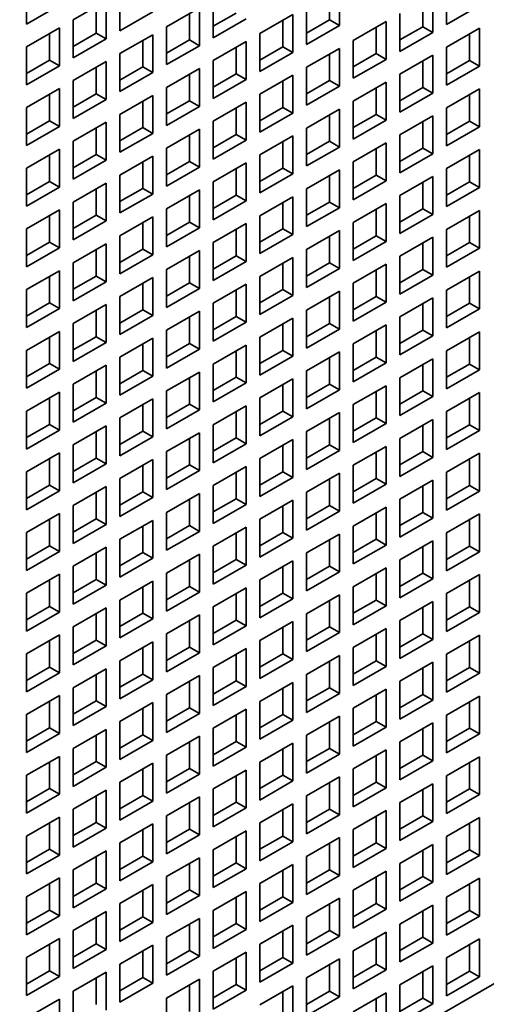
# Model space of a CAD drawing. Extents: x -1000000 to 1000000, y -1000000 to 1000000.
# Drawn here: x 393 to 395, y 212 to 217 of the extents above; entities that cross this region are included whole.
import ezdxf

# ---------------------------------------------------------------- set-up
doc = ezdxf.new("R2010")
doc.units = 0
doc.layers.get('0').update_dxf_attribs({"lineweight": 13})

# ---------------------------------------------------------------- blocks, each defined once
blk = doc.blocks.new('BLOCK105')
at = {"color": 7, "lineweight": 35, "ltscale": 0.020412}
for p, q in [((-8.341, 58.954), (-8.341, 58.138)), ((-1.61, 58.105), (-1.61, 58.922)), ((0.696, 58.946), (0.696, 58.13)), ((-6.333, 58.807), (-6.333, 57.991)), ((0.399, 57.958), (0.399, 58.775)), ((-8.341, 58.138), (-7.634, 58.546)), ((-6.63, 58.636), (-7.337, 58.227)), ((-6.63, 57.819), (-6.63, 58.636)), ((-4.622, 58.489), (-5.329, 58.081)), ((-4.622, 57.672), (-4.622, 58.489)), ((-4.325, 58.66), (-4.325, 57.844)), ((-2.317, 58.513), (-2.317, 57.697)), ((0.696, 58.13), (1.403, 58.538)), ((-6.333, 57.991), (-5.626, 58.399)), ((-2.614, 58.342), (-3.321, 57.934)), ((-2.614, 57.525), (-2.614, 58.342)), ((-0.309, 58.366), (-0.309, 57.55)), ((-7.634, 58.056), (-8.341, 57.648)), ((-7.634, 57.24), (-7.634, 58.056)), ((-7.337, 58.227), (-7.337, 57.411)), ((-5.329, 58.081), (-5.329, 57.264)), ((-4.325, 57.844), (-3.618, 58.252)), ((-2.317, 57.697), (-1.61, 58.105)), ((-0.605, 58.195), (-1.313, 57.787)), ((-0.605, 57.378), (-0.605, 58.195)), ((-5.626, 57.909), (-6.333, 57.501)), ((-5.626, 57.093), (-5.626, 57.909)), ((-3.321, 57.934), (-3.321, 57.117)), ((-0.309, 57.55), (0.399, 57.958)), ((1.403, 58.048), (0.696, 57.64)), ((1.403, 57.231), (1.403, 58.048)), ((-8.341, 57.648), (-8.341, 56.831)), ((-7.337, 57.411), (-6.63, 57.819)), ((-5.329, 57.264), (-4.622, 57.672)), ((-3.618, 57.762), (-4.325, 57.354)), ((-3.618, 56.946), (-3.618, 57.762)), ((-1.313, 57.787), (-1.313, 56.97)), ((0.696, 57.64), (0.696, 56.823)), ((-6.333, 57.501), (-6.333, 56.684)), ((-3.321, 57.117), (-2.614, 57.525)), ((-1.61, 57.615), (-2.317, 57.207)), ((-1.61, 56.799), (-1.61, 57.615)), ((0.399, 57.468), (-0.309, 57.06)), ((0.399, 56.652), (0.399, 57.468)), ((-8.341, 56.831), (-7.634, 57.24)), ((-6.63, 57.329), (-7.337, 56.921)), ((-6.63, 56.513), (-6.63, 57.329)), ((-4.325, 57.354), (-4.325, 56.537)), ((-1.313, 56.97), (-0.605, 57.378)), ((0.696, 56.823), (1.403, 57.231)), ((-6.333, 56.684), (-5.626, 57.093)), ((-4.622, 57.182), (-5.329, 56.774)), ((-4.622, 56.366), (-4.622, 57.182)), ((-2.614, 57.035), (-3.321, 56.627)), ((-2.614, 56.219), (-2.614, 57.035)), ((-2.317, 57.207), (-2.317, 56.39)), ((-0.309, 57.06), (-0.309, 56.243)), ((-7.337, 56.921), (-7.337, 56.105)), ((-4.325, 56.537), (-3.618, 56.946)), ((-2.317, 56.39), (-1.61, 56.799)), ((-0.605, 56.888), (-1.313, 56.48)), ((-0.605, 56.072), (-0.605, 56.888)), ((-7.634, 56.75), (-8.341, 56.341)), ((-7.634, 55.933), (-7.634, 56.75)), ((-5.626, 56.603), (-6.333, 56.194)), ((-5.626, 55.786), (-5.626, 56.603)), ((-5.329, 56.774), (-5.329, 55.958)), ((-3.321, 56.627), (-3.321, 55.811)), ((-0.309, 56.243), (0.399, 56.652)), ((1.403, 56.741), (0.696, 56.333)), ((1.403, 55.925), (1.403, 56.741)), ((-7.337, 56.105), (-6.63, 56.513)), ((-5.329, 55.958), (-4.622, 56.366)), ((-3.618, 56.456), (-4.325, 56.047)), ((-3.618, 55.639), (-3.618, 56.456)), ((-1.313, 56.48), (-1.313, 55.664)), ((-8.341, 56.341), (-8.341, 55.525)), ((-6.333, 56.194), (-6.333, 55.378)), ((-3.321, 55.811), (-2.614, 56.219)), ((-1.61, 56.309), (-2.317, 55.9)), ((-1.61, 55.492), (-1.61, 56.309)), ((0.399, 56.162), (-0.309, 55.754)), ((0.399, 55.345), (0.399, 56.162)), ((0.696, 56.333), (0.696, 55.517)), ((-6.63, 56.023), (-7.337, 55.615)), ((-6.63, 55.206), (-6.63, 56.023)), ((-4.325, 56.047), (-4.325, 55.231)), ((-1.313, 55.664), (-0.605, 56.072)), ((-8.341, 55.525), (-7.634, 55.933)), ((-6.333, 55.378), (-5.626, 55.786)), ((-4.622, 55.876), (-5.329, 55.468)), ((-4.622, 55.059), (-4.622, 55.876)), ((-2.614, 55.729), (-3.321, 55.321)), ((-2.614, 54.913), (-2.614, 55.729)), ((-2.317, 55.9), (-2.317, 55.084)), ((-0.309, 55.754), (-0.309, 54.937)), ((0.696, 55.517), (1.403, 55.925)), ((-7.337, 55.615), (-7.337, 54.798)), ((-4.325, 55.231), (-3.618, 55.639)), ((-0.605, 55.582), (-1.313, 55.174)), ((-0.605, 54.766), (-0.605, 55.582)), ((-7.634, 55.443), (-8.341, 55.035)), ((-7.634, 54.627), (-7.634, 55.443)), ((-5.329, 55.468), (-5.329, 54.651)), ((-3.321, 55.321), (-3.321, 54.504)), ((-2.317, 55.084), (-1.61, 55.492)), ((-0.309, 54.937), (0.399, 55.345)), ((1.403, 55.435), (0.696, 55.027)), ((1.403, 54.619), (1.403, 55.435)), ((-7.337, 54.798), (-6.63, 55.206)), ((-5.626, 55.296), (-6.333, 54.888)), ((-5.626, 54.48), (-5.626, 55.296)), ((-3.618, 55.149), (-4.325, 54.741)), ((-3.618, 54.333), (-3.618, 55.149)), ((-1.313, 55.174), (-1.313, 54.357)), ((-8.341, 55.035), (-8.341, 54.218)), ((-6.333, 54.888), (-6.333, 54.072)), ((-5.329, 54.651), (-4.622, 55.059)), ((-3.321, 54.504), (-2.614, 54.913)), ((-1.61, 55.002), (-2.317, 54.594)), ((-1.61, 54.186), (-1.61, 55.002)), ((0.696, 55.027), (0.696, 54.21)), ((-6.63, 54.717), (-7.337, 54.308)), ((-6.63, 53.9), (-6.63, 54.717)), ((-4.325, 54.741), (-4.325, 53.925)), ((-1.313, 54.357), (-0.605, 54.766)), ((0.399, 54.855), (-0.309, 54.447)), ((0.399, 54.039), (0.399, 54.855)), ((-8.341, 54.218), (-7.634, 54.627)), ((-6.333, 54.072), (-5.626, 54.48)), ((-4.622, 54.57), (-5.329, 54.161)), ((-4.622, 53.753), (-4.622, 54.57)), ((-2.317, 54.594), (-2.317, 53.778)), ((0.696, 54.21), (1.403, 54.619)), ((-7.337, 54.308), (-7.337, 53.492)), ((-4.325, 53.925), (-3.618, 54.333)), ((-2.614, 54.423), (-3.321, 54.014)), ((-2.614, 53.606), (-2.614, 54.423)), ((-0.605, 54.276), (-1.313, 53.867)), ((-0.605, 53.459), (-0.605, 54.276)), ((-0.309, 54.447), (-0.309, 53.631)), ((-7.634, 54.137), (-8.341, 53.729)), ((-7.634, 53.32), (-7.634, 54.137)), ((-5.329, 54.161), (-5.329, 53.345)), ((-2.317, 53.778), (-1.61, 54.186)), ((-0.309, 53.631), (0.399, 54.039)), ((1.403, 54.129), (0.696, 53.72)), ((1.403, 53.312), (1.403, 54.129)), ((-7.337, 53.492), (-6.63, 53.9)), ((-5.626, 53.99), (-6.333, 53.582)), ((-5.626, 53.173), (-5.626, 53.99)), ((-3.618, 53.843), (-4.325, 53.435)), ((-3.618, 53.026), (-3.618, 53.843)), ((-3.321, 54.014), (-3.321, 53.198)), ((-1.313, 53.867), (-1.313, 53.051)), ((-8.341, 53.729), (-8.341, 52.912)), ((-5.329, 53.345), (-4.622, 53.753)), ((-3.321, 53.198), (-2.614, 53.606)), ((-1.61, 53.696), (-2.317, 53.288)), ((-1.61, 52.879), (-1.61, 53.696)), ((0.696, 53.72), (0.696, 52.904)), ((-6.63, 53.41), (-7.337, 53.002)), ((-6.63, 52.594), (-6.63, 53.41)), ((-6.333, 53.582), (-6.333, 52.765)), ((-4.325, 53.435), (-4.325, 52.618)), ((-1.313, 53.051), (-0.605, 53.459)), ((0.399, 53.549), (-0.309, 53.141)), ((0.399, 52.732), (0.399, 53.549)), ((-8.341, 52.912), (-7.634, 53.32)), ((-4.622, 53.263), (-5.329, 52.855)), ((-4.622, 52.447), (-4.622, 53.263)), ((-2.317, 53.288), (-2.317, 52.471)), ((0.696, 52.904), (1.403, 53.312)), ((-7.337, 53.002), (-7.337, 52.185)), ((-6.333, 52.765), (-5.626, 53.173)), ((-4.325, 52.618), (-3.618, 53.026)), ((-2.614, 53.116), (-3.321, 52.708)), ((-2.614, 52.3), (-2.614, 53.116)), ((-0.309, 53.141), (-0.309, 52.324)), ((-7.634, 52.83), (-8.341, 52.422)), ((-7.634, 52.014), (-7.634, 52.83)), ((-5.329, 52.855), (-5.329, 52.038)), ((-2.317, 52.471), (-1.61, 52.879)), ((-0.605, 52.969), (-1.313, 52.561)), ((-0.605, 52.153), (-0.605, 52.969)), ((1.403, 52.822), (0.696, 52.414)), ((1.403, 52.006), (1.403, 52.822)), ((-7.337, 52.185), (-6.63, 52.594)), ((-5.626, 52.683), (-6.333, 52.275)), ((-5.626, 51.867), (-5.626, 52.683)), ((-3.321, 52.708), (-3.321, 51.891)), ((-1.313, 52.561), (-1.313, 51.745)), ((-0.309, 52.324), (0.399, 52.732)), ((-8.341, 52.422), (-8.341, 51.606)), ((-5.329, 52.038), (-4.622, 52.447)), ((-3.618, 52.537), (-4.325, 52.128)), ((-3.618, 51.72), (-3.618, 52.537)), ((-1.61, 52.39), (-2.317, 51.981)), ((-1.61, 51.573), (-1.61, 52.39)), ((0.696, 52.414), (0.696, 51.598)), ((-6.333, 52.275), (-6.333, 51.459)), ((-4.325, 52.128), (-4.325, 51.312)), ((-3.321, 51.891), (-2.614, 52.3)), ((-1.313, 51.745), (-0.605, 52.153)), ((0.399, 52.243), (-0.309, 51.834)), ((0.399, 51.426), (0.399, 52.243)), ((-8.341, 51.606), (-7.634, 52.014)), ((-6.63, 52.104), (-7.337, 51.696)), ((-6.63, 51.287), (-6.63, 52.104)), ((-4.622, 51.957), (-5.329, 51.549)), ((-4.622, 51.14), (-4.622, 51.957)), ((-2.317, 51.981), (-2.317, 51.165)), ((0.696, 51.598), (1.403, 52.006)), ((-6.333, 51.459), (-5.626, 51.867)), ((-4.325, 51.312), (-3.618, 51.72)), ((-2.614, 51.81), (-3.321, 51.402)), ((-2.614, 50.993), (-2.614, 51.81)), ((-0.309, 51.834), (-0.309, 51.018)), ((-7.634, 51.524), (-8.341, 51.116)), ((-7.634, 50.708), (-7.634, 51.524)), ((-7.337, 51.696), (-7.337, 50.879)), ((-5.329, 51.549), (-5.329, 50.732)), ((-2.317, 51.165), (-1.61, 51.573)), ((-0.605, 51.663), (-1.313, 51.255)), ((-0.605, 50.846), (-0.605, 51.663)), ((1.403, 51.516), (0.696, 51.108)), ((1.403, 50.699), (1.403, 51.516)), ((-7.337, 50.879), (-6.63, 51.287)), ((-5.626, 51.377), (-6.333, 50.969)), ((-5.626, 50.561), (-5.626, 51.377)), ((-3.321, 51.402), (-3.321, 50.585)), ((-0.309, 51.018), (0.399, 51.426)), ((-8.341, 51.116), (-8.341, 50.299)), ((-5.329, 50.732), (-4.622, 51.14)), ((-3.618, 51.23), (-4.325, 50.822)), ((-3.618, 50.414), (-3.618, 51.23)), ((-1.61, 51.083), (-2.317, 50.675)), ((-1.61, 50.267), (-1.61, 51.083)), ((-1.313, 51.255), (-1.313, 50.438)), ((0.696, 51.108), (0.696, 50.291)), ((-6.333, 50.969), (-6.333, 50.152)), ((-3.321, 50.585), (-2.614, 50.993)), ((0.399, 50.936), (-0.309, 50.528)), ((0.399, 50.12), (0.399, 50.936)), ((-8.341, 50.299), (-7.634, 50.708)), ((-6.63, 50.797), (-7.337, 50.389)), ((-6.63, 49.981), (-6.63, 50.797)), ((-4.622, 50.65), (-5.329, 50.242)), ((-4.622, 49.834), (-4.622, 50.65)), ((-4.325, 50.822), (-4.325, 50.005)), ((-2.317, 50.675), (-2.317, 49.858)), ((-1.313, 50.438), (-0.605, 50.846)), ((0.696, 50.291), (1.403, 50.699)), ((-6.333, 50.152), (-5.626, 50.561)), ((-2.614, 50.503), (-3.321, 50.095)), ((-2.614, 49.687), (-2.614, 50.503)), ((-0.309, 50.528), (-0.309, 49.711)), ((-7.634, 50.218), (-8.341, 49.809)), ((-7.634, 49.401), (-7.634, 50.218)), ((-7.337, 50.389), (-7.337, 49.573)), ((-5.329, 50.242), (-5.329, 49.426)), ((-4.325, 50.005), (-3.618, 50.414)), ((-2.317, 49.858), (-1.61, 50.267)), ((-0.605, 50.356), (-1.313, 49.948)), ((-0.605, 49.54), (-0.605, 50.356)), ((-5.626, 50.071), (-6.333, 49.662)), ((-5.626, 49.254), (-5.626, 50.071)), ((-3.321, 50.095), (-3.321, 49.279)), ((-0.309, 49.711), (0.399, 50.12)), ((1.403, 50.209), (0.696, 49.801)), ((1.403, 49.393), (1.403, 50.209)), ((-8.341, 49.809), (-8.341, 48.993)), ((-7.337, 49.573), (-6.63, 49.981)), ((-5.329, 49.426), (-4.622, 49.834)), ((-3.618, 49.924), (-4.325, 49.515)), ((-3.618, 49.107), (-3.618, 49.924)), ((-1.313, 49.948), (-1.313, 49.132)), ((0.696, 49.801), (0.696, 48.985)), ((-6.333, 49.662), (-6.333, 48.846)), ((-3.321, 49.279), (-2.614, 49.687)), ((-1.61, 49.777), (-2.317, 49.369)), ((-1.61, 48.96), (-1.61, 49.777)), ((0.399, 49.63), (-0.309, 49.222)), ((0.399, 48.813), (0.399, 49.63)), ((-8.341, 48.993), (-7.634, 49.401)), ((-6.63, 49.491), (-7.337, 49.083)), ((-6.63, 48.674), (-6.63, 49.491)), ((-4.325, 49.515), (-4.325, 48.699)), ((-2.317, 49.369), (-2.317, 48.552)), ((-1.313, 49.132), (-0.605, 49.54)), ((0.696, 48.985), (1.403, 49.393)), ((-6.333, 48.846), (-5.626, 49.254)), ((-4.622, 49.344), (-5.329, 48.936)), ((-4.622, 48.528), (-4.622, 49.344)), ((-2.614, 49.197), (-3.321, 48.789)), ((-2.614, 48.381), (-2.614, 49.197)), ((-0.309, 49.222), (-0.309, 48.405)), ((-7.337, 49.083), (-7.337, 48.266)), ((-4.325, 48.699), (-3.618, 49.107)), ((-2.317, 48.552), (-1.61, 48.96)), ((-0.605, 49.05), (-1.313, 48.642)), ((-0.605, 48.234), (-0.605, 49.05)), ((-7.634, 48.911), (-8.341, 48.503)), ((-7.634, 48.095), (-7.634, 48.911)), ((-5.626, 48.764), (-6.333, 48.356)), ((-5.626, 47.948), (-5.626, 48.764)), ((-5.329, 48.936), (-5.329, 48.119)), ((-3.321, 48.789), (-3.321, 47.972)), ((-0.309, 48.405), (0.399, 48.813)), ((1.403, 48.903), (0.696, 48.495)), ((1.403, 48.087), (1.403, 48.903)), ((-7.337, 48.266), (-6.63, 48.674)), ((-5.329, 48.119), (-4.622, 48.528)), ((-3.618, 48.617), (-4.325, 48.209)), ((-3.618, 47.801), (-3.618, 48.617)), ((-1.313, 48.642), (-1.313, 47.825)), ((-8.341, 48.503), (-8.341, 47.687)), ((-6.333, 48.356), (-6.333, 47.54)), ((-3.321, 47.972), (-2.614, 48.381)), ((-1.61, 48.47), (-2.317, 48.062)), ((-1.61, 47.654), (-1.61, 48.47)), ((0.399, 48.323), (-0.309, 47.915)), ((0.399, 47.507), (0.399, 48.323)), ((0.696, 48.495), (0.696, 47.678)), ((-6.63, 48.185), (-7.337, 47.776)), ((-6.63, 47.368), (-6.63, 48.185)), ((-4.325, 48.209), (-4.325, 47.393)), ((-1.313, 47.825), (-0.605, 48.234)), ((-8.341, 47.687), (-7.634, 48.095)), ((-6.333, 47.54), (-5.626, 47.948)), ((-4.622, 48.038), (-5.329, 47.629)), ((-4.622, 47.221), (-4.622, 48.038)), ((-2.614, 47.891), (-3.321, 47.482)), ((-2.614, 47.074), (-2.614, 47.891)), ((-2.317, 48.062), (-2.317, 47.246)), ((-0.309, 47.915), (-0.309, 47.099)), ((0.696, 47.678), (1.403, 48.087)), ((-7.337, 47.776), (-7.337, 46.96)), ((-4.325, 47.393), (-3.618, 47.801)), ((-0.605, 47.744), (-1.313, 47.335)), ((-0.605, 46.927), (-0.605, 47.744)), ((-7.634, 47.605), (-8.341, 47.197)), ((-7.634, 46.788), (-7.634, 47.605)), ((-5.329, 47.629), (-5.329, 46.813)), ((-3.321, 47.482), (-3.321, 46.666)), ((-2.317, 47.246), (-1.61, 47.654)), ((-0.309, 47.099), (0.399, 47.507)), ((1.403, 47.597), (0.696, 47.188)), ((1.403, 46.78), (1.403, 47.597)), ((-7.337, 46.96), (-6.63, 47.368)), ((-5.626, 47.458), (-6.333, 47.05)), ((-5.626, 46.641), (-5.626, 47.458)), ((-3.618, 47.311), (-4.325, 46.903)), ((-3.618, 46.494), (-3.618, 47.311)), ((-1.313, 47.335), (-1.313, 46.519)), ((-8.341, 47.197), (-8.341, 46.38)), ((-6.333, 47.05), (-6.333, 46.233)), ((-5.329, 46.813), (-4.622, 47.221)), ((-3.321, 46.666), (-2.614, 47.074)), ((-1.61, 47.164), (-2.317, 46.756)), ((-1.61, 46.347), (-1.61, 47.164)), ((0.696, 47.188), (0.696, 46.372)), ((-6.63, 46.878), (-7.337, 46.47)), ((-6.63, 46.062), (-6.63, 46.878)), ((-4.325, 46.903), (-4.325, 46.086)), ((-1.313, 46.519), (-0.605, 46.927)), ((0.399, 47.017), (-0.309, 46.609)), ((0.399, 46.2), (0.399, 47.017)), ((-8.341, 46.38), (-7.634, 46.788)), ((-6.333, 46.233), (-5.626, 46.641)), ((-4.622, 46.731), (-5.329, 46.323)), ((-4.622, 45.915), (-4.622, 46.731)), ((-2.317, 46.756), (-2.317, 45.939)), ((0.696, 46.372), (1.403, 46.78)), ((-7.337, 46.47), (-7.337, 45.653)), ((-4.325, 46.086), (-3.618, 46.494)), ((-2.614, 46.584), (-3.321, 46.176)), ((-2.614, 45.768), (-2.614, 46.584)), ((-0.605, 46.437), (-1.313, 46.029)), ((-0.605, 45.621), (-0.605, 46.437)), ((-0.309, 46.609), (-0.309, 45.792)), ((-7.634, 46.298), (-8.341, 45.89)), ((-7.634, 45.482), (-7.634, 46.298)), ((-5.329, 46.323), (-5.329, 45.506)), ((-2.317, 45.939), (-1.61, 46.347)), ((-0.309, 45.792), (0.399, 46.2)), ((1.403, 46.29), (0.696, 45.882)), ((1.403, 45.474), (1.403, 46.29)), ((-7.337, 45.653), (-6.63, 46.062)), ((-5.626, 46.152), (-6.333, 45.743)), ((-5.626, 45.335), (-5.626, 46.152)), ((-3.618, 46.005), (-4.325, 45.596)), ((-3.618, 45.188), (-3.618, 46.005)), ((-3.321, 46.176), (-3.321, 45.36)), ((-1.313, 46.029), (-1.313, 45.213)), ((-8.341, 45.89), (-8.341, 45.074)), ((-5.329, 45.506), (-4.622, 45.915)), ((-3.321, 45.36), (-2.614, 45.768)), ((-1.61, 45.858), (-2.317, 45.449)), ((-1.61, 45.041), (-1.61, 45.858)), ((0.696, 45.882), (0.696, 45.066)), ((-6.63, 45.572), (-7.337, 45.164)), ((-6.63, 44.755), (-6.63, 45.572)), ((-6.333, 45.743), (-6.333, 44.927)), ((-4.325, 45.596), (-4.325, 44.78)), ((-1.313, 45.213), (-0.605, 45.621)), ((0.399, 45.711), (-0.309, 45.302)), ((0.399, 44.894), (0.399, 45.711)), ((-8.341, 45.074), (-7.634, 45.482)), ((-4.622, 45.425), (-5.329, 45.017)), ((-4.622, 44.608), (-4.622, 45.425)), ((-2.317, 45.449), (-2.317, 44.633)), ((0.696, 45.066), (1.403, 45.474)), ((-7.337, 45.164), (-7.337, 44.347)), ((-6.333, 44.927), (-5.626, 45.335)), ((-4.325, 44.78), (-3.618, 45.188)), ((-2.614, 45.278), (-3.321, 44.87)), ((-2.614, 44.461), (-2.614, 45.278)), ((-0.605, 45.131), (-1.313, 44.723)), ((-0.605, 44.314), (-0.605, 45.131)), ((-0.309, 45.302), (-0.309, 44.486)), ((-7.634, 44.992), (-8.341, 44.584)), ((-7.634, 44.176), (-7.634, 44.992)), ((-5.329, 45.017), (-5.329, 44.2)), ((-2.317, 44.633), (-1.61, 45.041)), ((1.403, 44.984), (0.696, 44.576)), ((1.403, 44.167), (1.403, 44.984)), ((-7.337, 44.347), (-6.63, 44.755)), ((-5.626, 44.845), (-6.333, 44.437)), ((-5.626, 44.029), (-5.626, 44.845)), ((-3.321, 44.87), (-3.321, 44.053)), ((-1.313, 44.723), (-1.313, 43.906)), ((-0.309, 44.486), (0.399, 44.894)), ((-8.341, 44.584), (-8.341, 43.767)), ((-5.329, 44.2), (-4.622, 44.608)), ((-3.618, 44.698), (-4.325, 44.29)), ((-3.618, 43.882), (-3.618, 44.698)), ((-1.61, 44.551), (-2.317, 44.143)), ((-1.61, 43.735), (-1.61, 44.551)), ((0.696, 44.576), (0.696, 43.759)), ((-6.333, 44.437), (-6.333, 43.62)), ((-4.325, 44.29), (-4.325, 43.473)), ((-3.321, 44.053), (-2.614, 44.461)), ((-1.313, 43.906), (-0.605, 44.314)), ((0.399, 44.404), (-0.309, 43.996)), ((0.399, 43.588), (0.399, 44.404)), ((-8.341, 43.767), (-7.634, 44.176)), ((-6.63, 44.265), (-7.337, 43.857)), ((-6.63, 43.449), (-6.63, 44.265)), ((-4.622, 44.118), (-5.329, 43.71)), ((-4.622, 43.302), (-4.622, 44.118)), ((-2.317, 44.143), (-2.317, 43.326)), ((0.696, 43.759), (1.403, 44.167)), ((-6.333, 43.62), (-5.626, 44.029)), ((-4.325, 43.473), (-3.618, 43.882)), ((-2.614, 43.971), (-3.321, 43.563)), ((-2.614, 43.155), (-2.614, 43.971)), ((-0.309, 43.996), (-0.309, 43.179)), ((-7.634, 43.686), (-8.341, 43.277)), ((-7.634, 42.869), (-7.634, 43.686)), ((-7.337, 43.857), (-7.337, 43.041)), ((-5.329, 43.71), (-5.329, 42.894)), ((-2.317, 43.326), (-1.61, 43.735)), ((-0.605, 43.824), (-1.313, 43.416)), ((-0.605, 43.008), (-0.605, 43.824)), ((1.403, 43.678), (0.696, 43.269)), ((1.403, 42.861), (1.403, 43.678)), ((-7.337, 43.041), (-6.63, 43.449)), ((-5.626, 43.539), (-6.333, 43.13)), ((-5.626, 42.722), (-5.626, 43.539)), ((-3.321, 43.563), (-3.321, 42.747)), ((-0.309, 43.179), (0.399, 43.588)), ((-8.341, 43.277), (-8.341, 42.461)), ((-5.329, 42.894), (-4.622, 43.302)), ((-3.618, 43.392), (-4.325, 42.984)), ((-3.618, 42.575), (-3.618, 43.392)), ((-1.61, 43.245), (-2.317, 42.837)), ((-1.61, 42.428), (-1.61, 43.245)), ((-1.313, 43.416), (-1.313, 42.6)), ((0.696, 43.269), (0.696, 42.453)), ((-6.333, 43.13), (-6.333, 42.314)), ((-3.321, 42.747), (-2.614, 43.155)), ((0.399, 43.098), (-0.309, 42.69)), ((0.399, 42.281), (0.399, 43.098)), ((-8.341, 42.461), (-7.634, 42.869)), ((-6.63, 42.959), (-7.337, 42.551)), ((-6.63, 42.143), (-6.63, 42.959)), ((-4.622, 42.812), (-5.329, 42.404)), ((-4.622, 41.996), (-4.622, 42.812)), ((-4.325, 42.984), (-4.325, 42.167)), ((-2.317, 42.837), (-2.317, 42.02)), ((-1.313, 42.6), (-0.605, 43.008)), ((0.696, 42.453), (1.403, 42.861)), ((-6.333, 42.314), (-5.626, 42.722)), ((-2.614, 42.665), (-3.321, 42.257)), ((-2.614, 41.849), (-2.614, 42.665)), ((-0.309, 42.69), (-0.309, 41.873)), ((-7.634, 42.379), (-8.341, 41.971)), ((-7.634, 41.563), (-7.634, 42.379)), ((-7.337, 42.551), (-7.337, 41.734)), ((-5.329, 42.404), (-5.329, 41.587)), ((-4.325, 42.167), (-3.618, 42.575)), ((-2.317, 42.02), (-1.61, 42.428)), ((-0.605, 42.518), (-1.313, 42.11)), ((-0.605, 41.702), (-0.605, 42.518)), ((-5.626, 42.232), (-6.333, 41.824)), ((-5.626, 41.416), (-5.626, 42.232)), ((-3.321, 42.257), (-3.321, 41.44)), ((-0.309, 41.873), (0.399, 42.281)), ((1.403, 42.371), (0.696, 41.963)), ((1.403, 41.555), (1.403, 42.371)), ((-8.341, 41.971), (-8.341, 41.155)), ((-7.337, 41.734), (-6.63, 42.143)), ((-5.329, 41.587), (-4.622, 41.996)), ((-3.618, 42.085), (-4.325, 41.677)), ((-3.618, 41.269), (-3.618, 42.085)), ((-1.313, 42.11), (-1.313, 41.293)), ((0.696, 41.963), (0.696, 41.146)), ((-6.333, 41.824), (-6.333, 41.008)), ((-3.321, 41.44), (-2.614, 41.849)), ((-1.61, 41.938), (-2.317, 41.53)), ((-1.61, 41.122), (-1.61, 41.938)), ((0.399, 41.791), (-0.309, 41.383)), ((0.399, 40.975), (0.399, 41.791)), ((-8.341, 41.155), (-7.634, 41.563)), ((-6.63, 41.653), (-7.337, 41.244)), ((-6.63, 40.836), (-6.63, 41.653)), ((-4.325, 41.677), (-4.325, 40.861)), ((-2.317, 41.53), (-2.317, 40.714)), ((-1.313, 41.293), (-0.605, 41.702)), ((0.696, 41.146), (1.403, 41.555)), ((-6.333, 41.008), (-5.626, 41.416)), ((-4.622, 41.506), (-5.329, 41.097)), ((-4.622, 40.689), (-4.622, 41.506)), ((-2.614, 41.359), (-3.321, 40.95)), ((-2.614, 40.542), (-2.614, 41.359)), ((-0.309, 41.383), (-0.309, 40.567)), ((-7.337, 41.244), (-7.337, 40.428)), ((-4.325, 40.861), (-3.618, 41.269)), ((-2.317, 40.714), (-1.61, 41.122)), ((-0.605, 41.212), (-1.313, 40.803)), ((-0.605, 40.395), (-0.605, 41.212)), ((-7.634, 41.073), (-8.341, 40.665)), ((-7.634, 40.256), (-7.634, 41.073)), ((-5.626, 40.926), (-6.333, 40.518)), ((-5.626, 40.109), (-5.626, 40.926)), ((-5.329, 41.097), (-5.329, 40.281)), ((-3.321, 40.95), (-3.321, 40.134)), ((-0.309, 40.567), (0.399, 40.975)), ((1.403, 41.065), (0.696, 40.656)), ((1.403, 40.248), (1.403, 41.065)), ((-7.337, 40.428), (-6.63, 40.836)), ((-5.329, 40.281), (-4.622, 40.689)), ((-3.618, 40.779), (-4.325, 40.371)), ((-3.618, 39.962), (-3.618, 40.779)), ((-1.313, 40.803), (-1.313, 39.987)), ((-8.341, 40.665), (-8.341, 39.848)), ((-6.333, 40.518), (-6.333, 39.701)), ((-3.321, 40.134), (-2.614, 40.542)), ((-1.61, 40.632), (-2.317, 40.224)), ((-1.61, 39.815), (-1.61, 40.632)), ((0.399, 40.485), (-0.309, 40.077)), ((0.399, 39.669), (0.399, 40.485)), ((0.696, 40.656), (0.696, 39.84)), ((-6.63, 40.346), (-7.337, 39.938)), ((-6.63, 39.53), (-6.63, 40.346)), ((-4.325, 40.371), (-4.325, 39.554)), ((-1.313, 39.987), (-0.605, 40.395)), ((-8.341, 39.848), (-7.634, 40.256)), ((-6.333, 39.701), (-5.626, 40.109)), ((-4.622, 40.199), (-5.329, 39.791)), ((-4.622, 39.383), (-4.622, 40.199)), ((-2.614, 40.052), (-3.321, 39.644)), ((-2.614, 39.236), (-2.614, 40.052)), ((-2.317, 40.224), (-2.317, 39.407)), ((-0.309, 40.077), (-0.309, 39.26)), ((0.696, 39.84), (1.403, 40.248)), ((-7.337, 39.938), (-7.337, 39.121)), ((-4.325, 39.554), (-3.618, 39.962)), ((-0.605, 39.905), (-1.313, 39.497)), ((-0.605, 39.089), (-0.605, 39.905)), ((-7.634, 39.767), (-8.341, 39.358)), ((-7.634, 38.95), (-7.634, 39.767)), ((-5.329, 39.791), (-5.329, 38.975)), ((-3.321, 39.644), (-3.321, 38.828)), ((-2.317, 39.407), (-1.61, 39.815)), ((-0.309, 39.26), (0.399, 39.669)), ((1.403, 39.758), (0.696, 39.35)), ((1.403, 38.942), (1.403, 39.758)), ((-7.337, 39.121), (-6.63, 39.53)), ((-5.626, 39.62), (-6.333, 39.211)), ((-5.626, 38.803), (-5.626, 39.62)), ((-3.618, 39.473), (-4.325, 39.064)), ((-3.618, 38.656), (-3.618, 39.473)), ((-1.313, 39.497), (-1.313, 38.681)), ((-8.341, 39.358), (-8.341, 38.542)), ((-6.333, 39.211), (-6.333, 38.395)), ((-5.329, 38.975), (-4.622, 39.383)), ((-3.321, 38.828), (-2.614, 39.236)), ((-1.61, 39.326), (-2.317, 38.917)), ((-1.61, 38.509), (-1.61, 39.326)), ((0.696, 39.35), (0.696, 38.534)), ((-6.63, 39.04), (-7.337, 38.632)), ((-6.63, 38.223), (-6.63, 39.04)), ((-4.325, 39.064), (-4.325, 38.248)), ((-1.313, 38.681), (-0.605, 39.089)), ((0.399, 39.179), (-0.309, 38.77)), ((0.399, 38.362), (0.399, 39.179)), ((-8.341, 38.542), (-7.634, 38.95)), ((-6.333, 38.395), (-5.626, 38.803)), ((-4.622, 38.893), (-5.329, 38.485)), ((-4.622, 38.076), (-4.622, 38.893)), ((-2.317, 38.917), (-2.317, 38.101)), ((0.696, 38.534), (1.403, 38.942)), ((-7.337, 38.632), (-7.337, 37.815)), ((-4.325, 38.248), (-3.618, 38.656)), ((-2.614, 38.746), (-3.321, 38.338)), ((-2.614, 37.929), (-2.614, 38.746)), ((-0.605, 38.599), (-1.313, 38.191)), ((-0.605, 37.782), (-0.605, 38.599)), ((-0.309, 38.77), (-0.309, 37.954)), ((-7.634, 38.46), (-8.341, 38.052)), ((-7.634, 37.644), (-7.634, 38.46)), ((-5.329, 38.485), (-5.329, 37.668)), ((-2.317, 38.101), (-1.61, 38.509)), ((-0.309, 37.954), (0.399, 38.362)), ((0.696, 38.044), (1.403, 38.452)), ((1.403, 37.635), (1.403, 38.452)), ((-7.337, 37.815), (-6.63, 38.223)), ((-5.626, 38.313), (-6.333, 37.905)), ((-5.626, 37.497), (-5.626, 38.313)), ((-3.618, 38.166), (-4.325, 37.758)), ((-3.618, 37.35), (-3.618, 38.166)), ((-3.321, 38.338), (-3.321, 37.521)), ((-1.313, 38.191), (-1.313, 37.374)), ((-8.341, 38.052), (-8.341, 37.235)), ((-5.329, 37.668), (-4.622, 38.076)), ((-3.321, 37.521), (-2.614, 37.929)), ((-1.61, 38.019), (-2.317, 37.611)), ((-1.61, 37.203), (-1.61, 38.019)), ((0.696, 37.227), (0.696, 38.044)), ((-6.63, 37.733), (-7.337, 37.325)), ((-6.63, 36.917), (-6.63, 37.733)), ((-6.333, 37.905), (-6.333, 37.088)), ((-4.325, 37.758), (-4.325, 36.941)), ((-1.313, 37.374), (-0.605, 37.782)), ((-0.309, 37.464), (0.399, 37.872)), ((0.399, 37.056), (0.399, 37.872)), ((-8.341, 37.235), (-7.634, 37.644)), ((-4.622, 37.586), (-5.329, 37.178)), ((-4.622, 36.77), (-4.622, 37.586)), ((-2.317, 37.611), (-2.317, 36.794)), ((0.696, 37.227), (1.403, 37.635)), ((-7.337, 37.325), (-7.337, 36.509)), ((-6.333, 37.088), (-5.626, 37.497)), ((-4.325, 36.941), (-3.618, 37.35)), ((-2.614, 37.439), (-3.321, 37.031)), ((-2.614, 36.623), (-2.614, 37.439)), ((-1.313, 36.884), (-0.605, 37.293)), ((-0.605, 36.476), (-0.605, 37.293)), ((-0.309, 36.647), (-0.309, 37.464)), ((-7.634, 37.154), (-8.341, 36.745)), ((-7.634, 36.337), (-7.634, 37.154)), ((-5.329, 37.178), (-5.329, 36.362)), ((-2.317, 36.794), (-1.61, 37.203)), ((-0.309, 36.647), (0.399, 37.056))]:
    blk.add_line(p, q, dxfattribs=at)
at = {"color": 7, "lineweight": 35, "ltscale": 0.014289}
for p, q in [((-1.822, 58.227), (-1.822, 58.799)), ((-6.842, 57.942), (-6.842, 58.513)), ((0.186, 58.081), (0.186, 58.652)), ((-4.834, 57.795), (-4.834, 58.366)), ((-4.325, 58.089), (-3.83, 58.374)), ((-2.826, 57.648), (-2.826, 58.219)), ((-2.317, 57.942), (-1.822, 58.227)), ((-0.818, 57.501), (-0.818, 58.072)), ((-0.309, 57.795), (0.186, 58.081)), ((-7.846, 57.362), (-7.846, 57.934)), ((-7.337, 57.656), (-6.842, 57.942)), ((1.191, 57.354), (1.191, 57.925)), ((-5.838, 57.215), (-5.838, 57.787)), ((-5.329, 57.509), (-4.834, 57.795)), ((-3.83, 57.068), (-3.83, 57.64)), ((-3.321, 57.362), (-2.826, 57.648)), ((-1.822, 56.921), (-1.822, 57.493)), ((-1.313, 57.215), (-0.818, 57.501)), ((-8.341, 57.076), (-7.846, 57.362)), ((-6.333, 56.929), (-5.838, 57.215)), ((0.186, 56.774), (0.186, 57.346)), ((0.696, 57.068), (1.191, 57.354)), ((-6.842, 56.635), (-6.842, 57.207)), ((-4.834, 56.488), (-4.834, 57.06)), ((-4.325, 56.782), (-3.83, 57.068)), ((-2.826, 56.341), (-2.826, 56.913)), ((-2.317, 56.635), (-1.822, 56.921)), ((-7.846, 56.056), (-7.846, 56.627)), ((-7.337, 56.35), (-6.842, 56.635)), ((-0.818, 56.194), (-0.818, 56.766)), ((-0.309, 56.488), (0.186, 56.774)), ((1.191, 56.047), (1.191, 56.619)), ((-5.838, 55.909), (-5.838, 56.48)), ((-5.329, 56.203), (-4.834, 56.488)), ((-3.83, 55.762), (-3.83, 56.333)), ((-3.321, 56.056), (-2.826, 56.341)), ((-1.822, 55.615), (-1.822, 56.186)), ((-1.313, 55.909), (-0.818, 56.194)), ((-8.341, 55.77), (-7.846, 56.056)), ((0.186, 55.468), (0.186, 56.039)), ((0.696, 55.762), (1.191, 56.047)), ((-6.842, 55.329), (-6.842, 55.9)), ((-6.333, 55.623), (-5.838, 55.909)), ((-4.834, 55.182), (-4.834, 55.754)), ((-4.325, 55.476), (-3.83, 55.762)), ((-2.826, 55.035), (-2.826, 55.607)), ((-2.317, 55.329), (-1.822, 55.615)), ((-7.846, 54.749), (-7.846, 55.321)), ((-7.337, 55.043), (-6.842, 55.329)), ((-0.818, 54.888), (-0.818, 55.46)), ((-0.309, 55.182), (0.186, 55.468)), ((1.191, 54.741), (1.191, 55.313)), ((-5.838, 54.602), (-5.838, 55.174)), ((-5.329, 54.896), (-4.834, 55.182)), ((-3.83, 54.455), (-3.83, 55.027)), ((-3.321, 54.749), (-2.826, 55.035)), ((-1.822, 54.308), (-1.822, 54.88)), ((-1.313, 54.602), (-0.818, 54.888)), ((-8.341, 54.463), (-7.846, 54.749)), ((0.186, 54.161), (0.186, 54.733)), ((0.696, 54.455), (1.191, 54.741)), ((-6.842, 54.023), (-6.842, 54.594)), ((-6.333, 54.316), (-5.838, 54.602)), ((-4.325, 54.17), (-3.83, 54.455)), ((-4.834, 53.876), (-4.834, 54.447)), ((-2.826, 53.729), (-2.826, 54.3)), ((-2.317, 54.023), (-1.822, 54.308)), ((-0.818, 53.582), (-0.818, 54.153)), ((-0.309, 53.876), (0.186, 54.161)), ((-7.846, 53.443), (-7.846, 54.014)), ((-7.337, 53.737), (-6.842, 54.023)), ((-5.838, 53.296), (-5.838, 53.867)), ((-5.329, 53.59), (-4.834, 53.876)), ((1.191, 53.435), (1.191, 54.006)), ((-3.83, 53.149), (-3.83, 53.72)), ((-3.321, 53.443), (-2.826, 53.729)), ((-8.341, 53.157), (-7.846, 53.443)), ((-1.822, 53.002), (-1.822, 53.573)), ((-1.313, 53.296), (-0.818, 53.582)), ((0.186, 52.855), (0.186, 53.426)), ((0.696, 53.149), (1.191, 53.435)), ((-6.842, 52.716), (-6.842, 53.288)), ((-6.333, 53.01), (-5.838, 53.296)), ((-4.834, 52.569), (-4.834, 53.141)), ((-4.325, 52.863), (-3.83, 53.149)), ((-2.826, 52.422), (-2.826, 52.994)), ((-2.317, 52.716), (-1.822, 53.002)), ((-0.818, 52.275), (-0.818, 52.847)), ((-0.309, 52.569), (0.186, 52.855)), ((-7.846, 52.136), (-7.846, 52.708)), ((-7.337, 52.43), (-6.842, 52.716)), ((-5.838, 51.989), (-5.838, 52.561)), ((-5.329, 52.283), (-4.834, 52.569)), ((1.191, 52.128), (1.191, 52.7)), ((-3.83, 51.842), (-3.83, 52.414)), ((-3.321, 52.136), (-2.826, 52.422)), ((-8.341, 51.851), (-7.846, 52.136)), ((-1.822, 51.696), (-1.822, 52.267)), ((-1.313, 51.989), (-0.818, 52.275)), ((0.696, 51.842), (1.191, 52.128)), ((-6.842, 51.41), (-6.842, 51.981)), ((-6.333, 51.704), (-5.838, 51.989)), ((0.186, 51.549), (0.186, 52.12)), ((-4.834, 51.263), (-4.834, 51.834)), ((-4.325, 51.557), (-3.83, 51.842)), ((-2.826, 51.116), (-2.826, 51.687)), ((-2.317, 51.41), (-1.822, 51.696)), ((-0.818, 50.969), (-0.818, 51.54)), ((-0.309, 51.263), (0.186, 51.549)), ((-7.846, 50.83), (-7.846, 51.402)), ((-7.337, 51.124), (-6.842, 51.41)), ((1.191, 50.822), (1.191, 51.393)), ((-5.838, 50.683), (-5.838, 51.255)), ((-5.329, 50.977), (-4.834, 51.263)), ((-3.83, 50.536), (-3.83, 51.108)), ((-3.321, 50.83), (-2.826, 51.116)), ((-1.822, 50.389), (-1.822, 50.961)), ((-1.313, 50.683), (-0.818, 50.969)), ((-8.341, 50.544), (-7.846, 50.83)), ((-6.842, 50.103), (-6.842, 50.675)), ((-6.333, 50.397), (-5.838, 50.683)), ((0.186, 50.242), (0.186, 50.814)), ((0.696, 50.536), (1.191, 50.822)), ((-4.834, 49.956), (-4.834, 50.528)), ((-4.325, 50.25), (-3.83, 50.536)), ((-2.826, 49.809), (-2.826, 50.381)), ((-2.317, 50.103), (-1.822, 50.389)), ((-0.818, 49.662), (-0.818, 50.234)), ((-0.309, 49.956), (0.186, 50.242)), ((-7.846, 49.524), (-7.846, 50.095)), ((-7.337, 49.818), (-6.842, 50.103)), ((1.191, 49.515), (1.191, 50.087)), ((-5.838, 49.377), (-5.838, 49.948)), ((-5.329, 49.671), (-4.834, 49.956)), ((-3.83, 49.23), (-3.83, 49.801)), ((-3.321, 49.524), (-2.826, 49.809)), ((-1.822, 49.083), (-1.822, 49.654)), ((-1.313, 49.377), (-0.818, 49.662)), ((-8.341, 49.238), (-7.846, 49.524)), ((-6.842, 48.797), (-6.842, 49.369)), ((-6.333, 49.091), (-5.838, 49.377)), ((0.186, 48.936), (0.186, 49.507)), ((0.696, 49.23), (1.191, 49.515)), ((-4.834, 48.65), (-4.834, 49.222)), ((-4.325, 48.944), (-3.83, 49.23)), ((-2.826, 48.503), (-2.826, 49.075)), ((-2.317, 48.797), (-1.822, 49.083)), ((-7.846, 48.217), (-7.846, 48.789)), ((-7.337, 48.511), (-6.842, 48.797)), ((-0.818, 48.356), (-0.818, 48.928)), ((-0.309, 48.65), (0.186, 48.936)), ((1.191, 48.209), (1.191, 48.781)), ((-5.838, 48.07), (-5.838, 48.642)), ((-5.329, 48.364), (-4.834, 48.65)), ((-3.83, 47.923), (-3.83, 48.495)), ((-3.321, 48.217), (-2.826, 48.503)), ((-1.822, 47.776), (-1.822, 48.348)), ((-1.313, 48.07), (-0.818, 48.356)), ((-8.341, 47.931), (-7.846, 48.217)), ((0.186, 47.629), (0.186, 48.201)), ((0.696, 47.923), (1.191, 48.209)), ((-6.842, 47.491), (-6.842, 48.062)), ((-6.333, 47.785), (-5.838, 48.07)), ((-4.834, 47.344), (-4.834, 47.915)), ((-4.325, 47.638), (-3.83, 47.923)), ((-2.826, 47.197), (-2.826, 47.768)), ((-2.317, 47.491), (-1.822, 47.776)), ((-7.846, 46.911), (-7.846, 47.482)), ((-7.337, 47.205), (-6.842, 47.491)), ((-0.818, 47.05), (-0.818, 47.621)), ((-0.309, 47.344), (0.186, 47.629)), ((1.191, 46.903), (1.191, 47.474)), ((-5.838, 46.764), (-5.838, 47.335)), ((-5.329, 47.058), (-4.834, 47.344)), ((-3.83, 46.617), (-3.83, 47.188)), ((-3.321, 46.911), (-2.826, 47.197)), ((-1.822, 46.47), (-1.822, 47.041)), ((-1.313, 46.764), (-0.818, 47.05)), ((-8.341, 46.625), (-7.846, 46.911)), ((0.186, 46.323), (0.186, 46.895)), ((0.696, 46.617), (1.191, 46.903)), ((-6.842, 46.184), (-6.842, 46.756)), ((-6.333, 46.478), (-5.838, 46.764)), ((-4.325, 46.331), (-3.83, 46.617)), ((-4.834, 46.037), (-4.834, 46.609)), ((-2.826, 45.89), (-2.826, 46.462)), ((-2.317, 46.184), (-1.822, 46.47)), ((-0.818, 45.743), (-0.818, 46.315)), ((-0.309, 46.037), (0.186, 46.323)), ((-7.846, 45.604), (-7.846, 46.176)), ((-7.337, 45.898), (-6.842, 46.184)), ((-5.838, 45.457), (-5.838, 46.029)), ((-5.329, 45.751), (-4.834, 46.037)), ((1.191, 45.596), (1.191, 46.168)), ((-3.83, 45.311), (-3.83, 45.882)), ((-3.321, 45.604), (-2.826, 45.89)), ((-8.341, 45.319), (-7.846, 45.604)), ((-1.822, 45.164), (-1.822, 45.735)), ((-1.313, 45.457), (-0.818, 45.743)), ((0.186, 45.017), (0.186, 45.588)), ((0.696, 45.311), (1.191, 45.596)), ((-6.842, 44.878), (-6.842, 45.449)), ((-6.333, 45.172), (-5.838, 45.457)), ((-4.834, 44.731), (-4.834, 45.302)), ((-4.325, 45.025), (-3.83, 45.311)), ((-2.826, 44.584), (-2.826, 45.155)), ((-2.317, 44.878), (-1.822, 45.164)), ((-0.818, 44.437), (-0.818, 45.008)), ((-0.309, 44.731), (0.186, 45.017)), ((-7.846, 44.298), (-7.846, 44.87)), ((-7.337, 44.592), (-6.842, 44.878)), ((-5.838, 44.151), (-5.838, 44.723)), ((-5.329, 44.445), (-4.834, 44.731)), ((1.191, 44.29), (1.191, 44.861)), ((-3.83, 44.004), (-3.83, 44.576)), ((-3.321, 44.298), (-2.826, 44.584)), ((-8.341, 44.012), (-7.846, 44.298)), ((-1.822, 43.857), (-1.822, 44.429)), ((-1.313, 44.151), (-0.818, 44.437)), ((0.696, 44.004), (1.191, 44.29)), ((-6.842, 43.571), (-6.842, 44.143)), ((-6.333, 43.865), (-5.838, 44.151)), ((0.186, 43.71), (0.186, 44.282)), ((-4.834, 43.424), (-4.834, 43.996)), ((-4.325, 43.718), (-3.83, 44.004)), ((-2.826, 43.277), (-2.826, 43.849)), ((-2.317, 43.571), (-1.822, 43.857)), ((-0.818, 43.13), (-0.818, 43.702)), ((-0.309, 43.424), (0.186, 43.71)), ((-7.846, 42.992), (-7.846, 43.563)), ((-7.337, 43.286), (-6.842, 43.571)), ((1.191, 42.984), (1.191, 43.555)), ((-5.838, 42.845), (-5.838, 43.416)), ((-5.329, 43.139), (-4.834, 43.424)), ((-3.83, 42.698), (-3.83, 43.269)), ((-3.321, 42.992), (-2.826, 43.277)), ((-1.822, 42.551), (-1.822, 43.122)), ((-1.313, 42.845), (-0.818, 43.13)), ((-8.341, 42.706), (-7.846, 42.992)), ((-6.842, 42.265), (-6.842, 42.837)), ((-6.333, 42.559), (-5.838, 42.845)), ((0.186, 42.404), (0.186, 42.975)), ((0.696, 42.698), (1.191, 42.984)), ((-4.834, 42.118), (-4.834, 42.69)), ((-4.325, 42.412), (-3.83, 42.698)), ((-2.826, 41.971), (-2.826, 42.543)), ((-2.317, 42.265), (-1.822, 42.551)), ((-0.818, 41.824), (-0.818, 42.396)), ((-0.309, 42.118), (0.186, 42.404)), ((-7.846, 41.685), (-7.846, 42.257)), ((-7.337, 41.979), (-6.842, 42.265)), ((1.191, 41.677), (1.191, 42.249)), ((-5.838, 41.538), (-5.838, 42.11)), ((-5.329, 41.832), (-4.834, 42.118)), ((-3.83, 41.391), (-3.83, 41.963)), ((-3.321, 41.685), (-2.826, 41.971)), ((-1.822, 41.244), (-1.822, 41.816)), ((-1.313, 41.538), (-0.818, 41.824)), ((-8.341, 41.399), (-7.846, 41.685)), ((-6.842, 40.959), (-6.842, 41.53)), ((-6.333, 41.253), (-5.838, 41.538)), ((0.186, 41.097), (0.186, 41.669)), ((0.696, 41.391), (1.191, 41.677)), ((-4.834, 40.812), (-4.834, 41.383)), ((-4.325, 41.106), (-3.83, 41.391)), ((-2.826, 40.665), (-2.826, 41.236)), ((-2.317, 40.959), (-1.822, 41.244)), ((-7.846, 40.379), (-7.846, 40.95)), ((-7.337, 40.673), (-6.842, 40.959)), ((-0.818, 40.518), (-0.818, 41.089)), ((-0.309, 40.812), (0.186, 41.097)), ((1.191, 40.371), (1.191, 40.942)), ((-5.838, 40.232), (-5.838, 40.803)), ((-5.329, 40.526), (-4.834, 40.812)), ((-3.83, 40.085), (-3.83, 40.656)), ((-3.321, 40.379), (-2.826, 40.665)), ((-1.822, 39.938), (-1.822, 40.51)), ((-1.313, 40.232), (-0.818, 40.518)), ((-8.341, 40.093), (-7.846, 40.379)), ((0.186, 39.791), (0.186, 40.363)), ((0.696, 40.085), (1.191, 40.371)), ((-6.842, 39.652), (-6.842, 40.224)), ((-6.333, 39.946), (-5.838, 40.232)), ((-4.834, 39.505), (-4.834, 40.077)), ((-4.325, 39.799), (-3.83, 40.085)), ((-2.826, 39.358), (-2.826, 39.93)), ((-2.317, 39.652), (-1.822, 39.938)), ((-7.846, 39.072), (-7.846, 39.644)), ((-7.337, 39.366), (-6.842, 39.652)), ((-0.818, 39.211), (-0.818, 39.783)), ((-0.309, 39.505), (0.186, 39.791)), ((1.191, 39.064), (1.191, 39.636)), ((-5.838, 38.926), (-5.838, 39.497)), ((-5.329, 39.219), (-4.834, 39.505)), ((-3.83, 38.779), (-3.83, 39.35)), ((-3.321, 39.072), (-2.826, 39.358)), ((-1.822, 38.632), (-1.822, 39.203)), ((-1.313, 38.926), (-0.818, 39.211)), ((-8.341, 38.787), (-7.846, 39.072)), ((0.186, 38.485), (0.186, 39.056)), ((0.696, 38.779), (1.191, 39.064)), ((-6.842, 38.346), (-6.842, 38.917)), ((-6.333, 38.64), (-5.838, 38.926)), ((-4.325, 38.493), (-3.83, 38.779)), ((-4.834, 38.199), (-4.834, 38.77)), ((-2.826, 38.052), (-2.826, 38.623)), ((-2.317, 38.346), (-1.822, 38.632)), ((-0.818, 37.905), (-0.818, 38.476)), ((-0.309, 38.199), (0.186, 38.485)), ((-7.846, 37.766), (-7.846, 38.338)), ((-7.337, 38.06), (-6.842, 38.346)), ((-5.838, 37.619), (-5.838, 38.191)), ((-5.329, 37.913), (-4.834, 38.199)), ((1.191, 37.758), (1.191, 38.329)), ((-3.83, 37.472), (-3.83, 38.044)), ((-3.321, 37.766), (-2.826, 38.052)), ((-8.341, 37.48), (-7.846, 37.766)), ((-1.822, 37.325), (-1.822, 37.897)), ((-1.313, 37.619), (-0.818, 37.905)), ((0.186, 37.178), (0.186, 37.75)), ((0.696, 37.472), (1.191, 37.758)), ((-6.842, 37.039), (-6.842, 37.611)), ((-6.333, 37.333), (-5.838, 37.619)), ((-4.834, 36.892), (-4.834, 37.464)), ((-4.325, 37.186), (-3.83, 37.472)), ((-2.826, 36.745), (-2.826, 37.317)), ((-2.317, 37.039), (-1.822, 37.325)), ((-0.818, 36.598), (-0.818, 37.17)), ((-0.309, 36.892), (0.186, 37.178))]:
    blk.add_line(p, q, dxfattribs=at)
at = {"color": 7, "lineweight": 35, "ltscale": 0.006124}
for p, q in [((-1.822, 58.227), (-1.61, 58.105)), ((0.186, 58.081), (0.399, 57.958)), ((-6.842, 57.942), (-6.63, 57.819)), ((-4.834, 57.795), (-4.622, 57.672)), ((-2.826, 57.648), (-2.614, 57.525)), ((-0.818, 57.501), (-0.605, 57.378)), ((-7.846, 57.362), (-7.634, 57.24)), ((-5.838, 57.215), (-5.626, 57.093)), ((1.191, 57.354), (1.403, 57.231)), ((-3.83, 57.068), (-3.618, 56.946)), ((-1.822, 56.921), (-1.61, 56.799)), ((-6.842, 56.635), (-6.63, 56.513)), ((0.186, 56.774), (0.399, 56.652)), ((-4.834, 56.488), (-4.622, 56.366)), ((-2.826, 56.341), (-2.614, 56.219)), ((-0.818, 56.194), (-0.605, 56.072)), ((-7.846, 56.056), (-7.634, 55.933)), ((1.191, 56.047), (1.403, 55.925)), ((-5.838, 55.909), (-5.626, 55.786)), ((-3.83, 55.762), (-3.618, 55.639)), ((-1.822, 55.615), (-1.61, 55.492)), ((-6.842, 55.329), (-6.63, 55.206)), ((0.186, 55.468), (0.399, 55.345)), ((-4.834, 55.182), (-4.622, 55.059)), ((-2.826, 55.035), (-2.614, 54.913)), ((-0.818, 54.888), (-0.605, 54.766)), ((-7.846, 54.749), (-7.634, 54.627)), ((1.191, 54.741), (1.403, 54.619)), ((-5.838, 54.602), (-5.626, 54.48)), ((-3.83, 54.455), (-3.618, 54.333)), ((-1.822, 54.308), (-1.61, 54.186)), ((0.186, 54.161), (0.399, 54.039)), ((-6.842, 54.023), (-6.63, 53.9)), ((-4.834, 53.876), (-4.622, 53.753)), ((-2.826, 53.729), (-2.614, 53.606)), ((-7.846, 53.443), (-7.634, 53.32)), ((-0.818, 53.582), (-0.605, 53.459)), ((1.191, 53.435), (1.403, 53.312)), ((-5.838, 53.296), (-5.626, 53.173)), ((-3.83, 53.149), (-3.618, 53.026)), ((-1.822, 53.002), (-1.61, 52.879)), ((0.186, 52.855), (0.399, 52.732)), ((-6.842, 52.716), (-6.63, 52.594)), ((-4.834, 52.569), (-4.622, 52.447)), ((-2.826, 52.422), (-2.614, 52.3)), ((-7.846, 52.136), (-7.634, 52.014)), ((-0.818, 52.275), (-0.605, 52.153)), ((1.191, 52.128), (1.403, 52.006)), ((-5.838, 51.989), (-5.626, 51.867)), ((-3.83, 51.842), (-3.618, 51.72)), ((-1.822, 51.696), (-1.61, 51.573)), ((0.186, 51.549), (0.399, 51.426)), ((-6.842, 51.41), (-6.63, 51.287)), ((-4.834, 51.263), (-4.622, 51.14)), ((-2.826, 51.116), (-2.614, 50.993)), ((-0.818, 50.969), (-0.605, 50.846)), ((-7.846, 50.83), (-7.634, 50.708)), ((-5.838, 50.683), (-5.626, 50.561)), ((1.191, 50.822), (1.403, 50.699)), ((-3.83, 50.536), (-3.618, 50.414)), ((-1.822, 50.389), (-1.61, 50.267)), ((0.186, 50.242), (0.399, 50.12)), ((-6.842, 50.103), (-6.63, 49.981)), ((-4.834, 49.956), (-4.622, 49.834)), ((-2.826, 49.809), (-2.614, 49.687)), ((-0.818, 49.662), (-0.605, 49.54)), ((-7.846, 49.524), (-7.634, 49.401)), ((-5.838, 49.377), (-5.626, 49.254)), ((1.191, 49.515), (1.403, 49.393)), ((-3.83, 49.23), (-3.618, 49.107)), ((-1.822, 49.083), (-1.61, 48.96)), ((-6.842, 48.797), (-6.63, 48.674)), ((0.186, 48.936), (0.399, 48.813)), ((-4.834, 48.65), (-4.622, 48.528)), ((-2.826, 48.503), (-2.614, 48.381)), ((-0.818, 48.356), (-0.605, 48.234)), ((-7.846, 48.217), (-7.634, 48.095)), ((1.191, 48.209), (1.403, 48.087)), ((-5.838, 48.07), (-5.626, 47.948)), ((-3.83, 47.923), (-3.618, 47.801)), ((-1.822, 47.776), (-1.61, 47.654)), ((-6.842, 47.491), (-6.63, 47.368)), ((0.186, 47.629), (0.399, 47.507)), ((-4.834, 47.344), (-4.622, 47.221)), ((-2.826, 47.197), (-2.614, 47.074)), ((-0.818, 47.05), (-0.605, 46.927)), ((-7.846, 46.911), (-7.634, 46.788)), ((1.191, 46.903), (1.403, 46.78)), ((-5.838, 46.764), (-5.626, 46.641)), ((-3.83, 46.617), (-3.618, 46.494)), ((-1.822, 46.47), (-1.61, 46.347)), ((0.186, 46.323), (0.399, 46.2)), ((-6.842, 46.184), (-6.63, 46.062)), ((-4.834, 46.037), (-4.622, 45.915)), ((-2.826, 45.89), (-2.614, 45.768)), ((-7.846, 45.604), (-7.634, 45.482)), ((-0.818, 45.743), (-0.605, 45.621)), ((1.191, 45.596), (1.403, 45.474)), ((-5.838, 45.457), (-5.626, 45.335)), ((-3.83, 45.311), (-3.618, 45.188)), ((-1.822, 45.164), (-1.61, 45.041)), ((0.186, 45.017), (0.399, 44.894)), ((-6.842, 44.878), (-6.63, 44.755)), ((-4.834, 44.731), (-4.622, 44.608)), ((-2.826, 44.584), (-2.614, 44.461)), ((-7.846, 44.298), (-7.634, 44.176)), ((-0.818, 44.437), (-0.605, 44.314)), ((1.191, 44.29), (1.403, 44.167)), ((-5.838, 44.151), (-5.626, 44.029)), ((-3.83, 44.004), (-3.618, 43.882)), ((-1.822, 43.857), (-1.61, 43.735)), ((0.186, 43.71), (0.399, 43.588)), ((-6.842, 43.571), (-6.63, 43.449)), ((-4.834, 43.424), (-4.622, 43.302)), ((-2.826, 43.277), (-2.614, 43.155)), ((-0.818, 43.13), (-0.605, 43.008)), ((-7.846, 42.992), (-7.634, 42.869)), ((-5.838, 42.845), (-5.626, 42.722)), ((1.191, 42.984), (1.403, 42.861)), ((-3.83, 42.698), (-3.618, 42.575)), ((-1.822, 42.551), (-1.61, 42.428)), ((0.186, 42.404), (0.399, 42.281)), ((-6.842, 42.265), (-6.63, 42.143)), ((-4.834, 42.118), (-4.622, 41.996)), ((-2.826, 41.971), (-2.614, 41.849)), ((-0.818, 41.824), (-0.605, 41.702)), ((-7.846, 41.685), (-7.634, 41.563)), ((-5.838, 41.538), (-5.626, 41.416)), ((1.191, 41.677), (1.403, 41.555)), ((-3.83, 41.391), (-3.618, 41.269)), ((-1.822, 41.244), (-1.61, 41.122)), ((-6.842, 40.959), (-6.63, 40.836)), ((0.186, 41.097), (0.399, 40.975)), ((-4.834, 40.812), (-4.622, 40.689)), ((-2.826, 40.665), (-2.614, 40.542)), ((-0.818, 40.518), (-0.605, 40.395)), ((-7.846, 40.379), (-7.634, 40.256)), ((1.191, 40.371), (1.403, 40.248)), ((-5.838, 40.232), (-5.626, 40.109)), ((-3.83, 40.085), (-3.618, 39.962)), ((-1.822, 39.938), (-1.61, 39.815)), ((-6.842, 39.652), (-6.63, 39.53)), ((0.186, 39.791), (0.399, 39.669)), ((-4.834, 39.505), (-4.622, 39.383)), ((-2.826, 39.358), (-2.614, 39.236)), ((-0.818, 39.211), (-0.605, 39.089)), ((-7.846, 39.072), (-7.634, 38.95)), ((1.191, 39.064), (1.403, 38.942)), ((-5.838, 38.926), (-5.626, 38.803)), ((-3.83, 38.779), (-3.618, 38.656)), ((-1.822, 38.632), (-1.61, 38.509)), ((0.186, 38.485), (0.399, 38.362)), ((-6.842, 38.346), (-6.63, 38.223)), ((-4.834, 38.199), (-4.622, 38.076)), ((-2.826, 38.052), (-2.614, 37.929)), ((-7.846, 37.766), (-7.634, 37.644)), ((-0.818, 37.905), (-0.605, 37.782)), ((1.191, 37.758), (1.403, 37.635)), ((-5.838, 37.619), (-5.626, 37.497)), ((-3.83, 37.472), (-3.618, 37.35)), ((-1.822, 37.325), (-1.61, 37.203)), ((0.186, 37.178), (0.399, 37.056))]:
    blk.add_line(p, q, dxfattribs=at)
at = {"color": 7, "lineweight": 35}
blk.add_line((-15.9, 27.319), (3.204, 38.349), dxfattribs=at)

msp = doc.modelspace()

# ---------------------------------------------------------------- block references
at = {"lineweight": 0, "xscale": 0.2, "yscale": 0.2, "zscale": 0.2}
msp.add_blockref('BLOCK105', (395.1492, 205.0367), dxfattribs=at)

doc.saveas('drawing.dxf')
